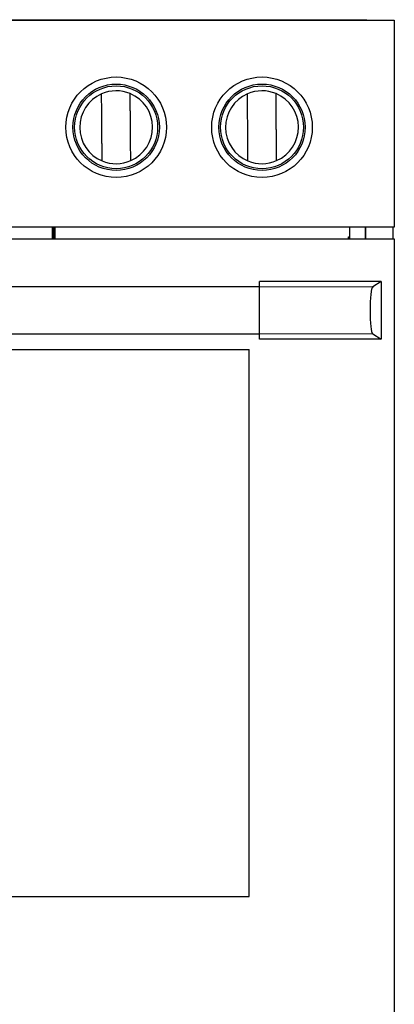
# Model space of a CAD drawing. Units: millimetres. Extents: x 225 to 1027, y 30 to 803.
# Drawn here: x 389 to 476, y 242 to 471 of the extents above; entities that cross this region are included whole.
import ezdxf

# ---------------------------------------------------------------- set-up
doc = ezdxf.new("R2010")
doc.units = ezdxf.units.MM
doc.layers.add('1', color=7, linetype='Continuous', true_color=0xffffff)

msp = doc.modelspace()

# ---------------------------------------------------------------- linework, layer by layer
at = {"layer": '1', "color": 3, "linetype": 'Continuous', "lineweight": 25}
for p, q in [((224.78, 471.34), (476.45, 471.34)), ((231.15, 471.44), (470.08, 471.44)), ((231.15, 471.39), (470.08, 471.39)), ((470.08, 471.39), (470.08, 471.44)), ((470.08, 471.39), (470.08, 471.34)), ((476.45, 471.34), (476.45, 423.01)), ((476.45, 423.01), (224.78, 423)), ((396.68, 423.01), (396.68, 420.28)), ((396.88, 423.01), (396.88, 420.61)), ((397.05, 423.01), (397.05, 420.61)), ((397.38, 420.28), (397.38, 423.01)), ((466.01, 423.01), (466.01, 420.28)), ((469.68, 423.01), (469.68, 420.28)), ((469.78, 420.27), (469.78, 423.01)), ((476.15, 420.27), (476.15, 423.01)), ((396.88, 420.28), (396.88, 420.61)), ((397.05, 420.61), (396.88, 420.61)), ((397.05, 420.28), (397.05, 420.61)), ((465.81, 420.28), (465.81, 420.78)), ((465.81, 420.78), (466.01, 420.78)), ((224.78, 420.28), (476.45, 420.28)), ((476.45, 420.28), (476.45, 232.94)), ((444.98, 409.11), (256.11, 409.11)), ((444.98, 409.11), (444.98, 398.11)), ((445.05, 409.09), (445.05, 410.34)), ((473.38, 410.34), (445.05, 410.34)), ((445.05, 398.13), (445.05, 409.09)), ((473.38, 410.34), (471.42, 409.09)), ((473.38, 410.34), (473.38, 396.88)), ((256.11, 398.11), (444.98, 398.11)), ((445.05, 396.88), (445.05, 398.13)), ((471.42, 398.13), (473.38, 396.88)), ((473.38, 396.88), (445.05, 396.88)), ((258.61, 394.51), (442.61, 394.51)), ((442.61, 266.88), (442.61, 394.51)), ((258.61, 266.88), (442.61, 266.88))]:
    msp.add_line(p, q, dxfattribs=at)
at = {"layer": '1', "color": 3, "linetype": 'Continuous', "lineweight": 13}
for p, q in [((471.42, 409.09), (445.05, 409.09)), ((471.42, 398.13), (445.05, 398.13))]:
    msp.add_line(p, q, dxfattribs=at)
at = {"layer": '1', "color": 3, "linetype": 'Continuous', "lineweight": 25}
for centre, radius in [((411.61, 446.34), 11.73), ((445.61, 446.34), 11.73), ((411.61, 446.34), 10.07), ((411.61, 446.34), 9.67), ((445.61, 446.34), 10.07), ((445.61, 446.34), 9.67)]:
    msp.add_circle(centre, radius, dxfattribs=at)
for centre, start, end in [((411.61, 446.34), 67.3886, 113.5661), ((445.61, 446.34), 67.3886, 113.5661), ((411.61, 446.34), 113.5661, 247.3886), ((411.61, 446.34), 293.5661, 67.3886), ((445.61, 446.34), 113.5661, 247.3886), ((445.61, 446.34), 293.5661, 67.3886), ((411.61, 446.34), 247.3886, 293.5661), ((445.61, 446.34), 247.3886, 293.5661)]:
    msp.add_arc(centre, 8.5, start, end, dxfattribs=at)
msp.add_ellipse((471.47, 403.61), major_axis=(0, 5.5), ratio=0.122785, start_param=0.078069, end_param=3.063524, dxfattribs=at)
for points, knots in [([(408.34, 438.5), (408.34, 439.15), (408.33, 439.8), (408.32, 441.1), (408.32, 441.76), (408.31, 442.73), (408.3, 443.39), (408.3, 444.04), (408.29, 444.69), (408.29, 445.02), (408.29, 445.51), (408.28, 445.67), (408.28, 445.91), (408.28, 446.03), (408.28, 446.18), (408.28, 446.24), (408.28, 446.28), (408.28, 446.3), (408.28, 446.65), (408.27, 446.97), (408.27, 447.62), (408.27, 447.95), (408.26, 448.6), (408.26, 448.93), (408.25, 449.58), (408.25, 449.9), (408.24, 450.88), (408.24, 451.53), (408.22, 452.83), (408.22, 453.48), (408.21, 454.14)], [0, 0, 0, 0, 0.125, 0.125, 0.25, 0.25, 0.3125, 0.375, 0.375, 0.4375, 0.4375, 0.46875, 0.46875, 0.484375, 0.492188, 0.496094, 0.496094, 0.5, 0.5, 0.5625, 0.5625, 0.625, 0.625, 0.6875, 0.6875, 0.75, 0.75, 0.875, 0.875, 1, 1, 1, 1]), ([(415.01, 438.55), (415.01, 439.2), (415, 439.86), (414.99, 441.16), (414.98, 441.81), (414.98, 442.79), (414.97, 443.44), (414.96, 444.09), (414.96, 444.75), (414.96, 445.07), (414.95, 445.56), (414.95, 445.72), (414.95, 445.97), (414.95, 446.09), (414.95, 446.23), (414.95, 446.29), (414.95, 446.34), (414.95, 446.36), (414.94, 446.7), (414.94, 447.03), (414.93, 447.68), (414.93, 448), (414.93, 448.66), (414.92, 448.98), (414.92, 449.63), (414.92, 449.96), (414.91, 450.94), (414.9, 451.59), (414.89, 452.89), (414.89, 453.54), (414.88, 454.19)], [0, 0, 0, 0, 0.125, 0.125, 0.25, 0.25, 0.3125, 0.375, 0.375, 0.4375, 0.4375, 0.46875, 0.46875, 0.484375, 0.492187, 0.496094, 0.496094, 0.5, 0.5, 0.5625, 0.5625, 0.625, 0.625, 0.6875, 0.6875, 0.75, 0.75, 0.875, 0.875, 1, 1, 1, 1]), ([(442.34, 438.5), (442.34, 439.15), (442.33, 439.8), (442.32, 441.1), (442.32, 441.76), (442.31, 442.73), (442.3, 443.39), (442.3, 444.04), (442.29, 444.69), (442.29, 445.02), (442.29, 445.51), (442.28, 445.67), (442.28, 445.91), (442.28, 446.03), (442.28, 446.18), (442.28, 446.24), (442.28, 446.28), (442.28, 446.3), (442.28, 446.65), (442.27, 446.97), (442.27, 447.62), (442.27, 447.95), (442.26, 448.6), (442.26, 448.93), (442.25, 449.58), (442.25, 449.9), (442.24, 450.88), (442.24, 451.53), (442.22, 452.83), (442.22, 453.48), (442.21, 454.14)], [0, 0, 0, 0, 0.125, 0.125, 0.25, 0.25, 0.3125, 0.375, 0.375, 0.4375, 0.4375, 0.46875, 0.46875, 0.484375, 0.492188, 0.496094, 0.496094, 0.5, 0.5, 0.5625, 0.5625, 0.625, 0.625, 0.6875, 0.6875, 0.75, 0.75, 0.875, 0.875, 1, 1, 1, 1]), ([(449.01, 438.55), (449.01, 439.2), (449, 439.86), (448.99, 441.16), (448.98, 441.81), (448.98, 442.79), (448.97, 443.44), (448.96, 444.09), (448.96, 444.75), (448.96, 445.07), (448.95, 445.56), (448.95, 445.72), (448.95, 445.97), (448.95, 446.09), (448.95, 446.23), (448.95, 446.29), (448.95, 446.34), (448.95, 446.36), (448.94, 446.7), (448.94, 447.03), (448.93, 447.68), (448.93, 448), (448.93, 448.66), (448.92, 448.98), (448.92, 449.63), (448.92, 449.96), (448.91, 450.94), (448.9, 451.59), (448.89, 452.89), (448.89, 453.54), (448.88, 454.19)], [0, 0, 0, 0, 0.125, 0.125, 0.25, 0.25, 0.3125, 0.375, 0.375, 0.4375, 0.4375, 0.46875, 0.46875, 0.484375, 0.492187, 0.496094, 0.496094, 0.5, 0.5, 0.5625, 0.5625, 0.625, 0.625, 0.6875, 0.6875, 0.75, 0.75, 0.875, 0.875, 1, 1, 1, 1])]:
    msp.add_open_spline(points, degree=3, knots=knots, dxfattribs=at)

doc.saveas('drawing.dxf')
